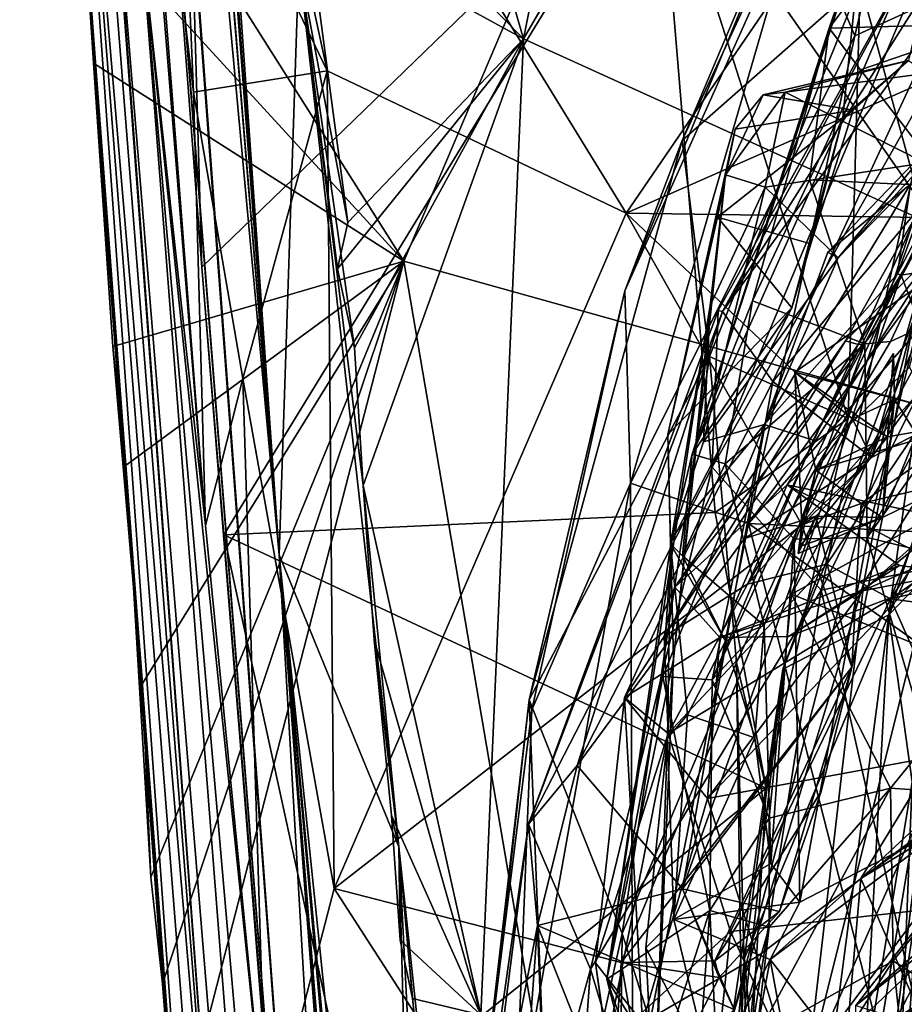
# Model space of a CAD drawing. Units: metres. Extents: x 26.96 to 30.76, y -1.08 to 2.81.
# Drawn here: x 26.97 to 27.41, y 1.05 to 1.55 of the extents above; entities that cross this region are included whole.
import ezdxf

# ---------------------------------------------------------------- set-up
doc = ezdxf.new("R2010")
doc.units = ezdxf.units.M

msp = doc.modelspace()

# ---------------------------------------------------------------- linework, layer by layer
at = {"layer": '1'}
for points in [[(27.41696, 2.51681, 25.11039), (27.22174, 1.53733, 25.11098), (27.83226, 2.58379, 25.1026)], [(27.22174, 1.53733, 25.11098), (28.38942, 1.00691, 25.10879), (27.83226, 2.58379, 25.1026)], [(27.00695, 2.51941, 22.28173), (27.00826, 2.38073, 21.59017), (27.0996, 1.27916, 22.88747)], [(27.00724, 2.48943, 22.66321), (27.00695, 2.51941, 22.28173), (27.0996, 1.27916, 22.88747)], [(27.41696, 2.51681, 25.11039), (27.13103, 1.84979, 25.1117), (27.22174, 1.53733, 25.11098)], [(27.01284, 2.50505, 23.57392), (27.02022, 2.34697, 23.1908), (27.0996, 1.27916, 22.88747)], [(27.01284, 2.50505, 23.57392), (27.0996, 1.27916, 22.88747), (27.10945, 1.5754, 24.97621)], [(27.02022, 2.34697, 23.1908), (27.00724, 2.48943, 22.66321), (27.0996, 1.27916, 22.88747)], [(27.0996, 1.27916, 22.88747), (26.99942, 2.48128, 20.98092), (26.99586, 2.4034, 19.94605)], [(27.00826, 2.38073, 21.59017), (26.99942, 2.48128, 20.98092), (27.0996, 1.27916, 22.88747)], [(26.99586, 2.4034, 19.94605), (26.99609, 2.40823, 19.22301), (27.16852, 0.09066, 19.27748)], [(26.99609, 2.40823, 19.22301), (26.99769, 2.234, 18.1756), (27.16852, 0.09066, 19.27748)], [(27.0996, 1.27916, 22.88747), (26.99586, 2.4034, 19.94605), (27.16852, 0.09066, 19.27748)], [(27.16852, 0.09066, 19.27748), (26.99769, 2.234, 18.1756), (27.02727, 1.86583, 17.99144)], [(26.96979, 2.16765, -9.37227), (27.08166, 0.74963, -9.04637), (26.97447, 2.19548, -8.84538)], [(26.97447, 2.19548, -8.84538), (27.08166, 0.74963, -9.04637), (26.97432, 2.19011, -8.46551)], [(27.01476, 1.65354, -8.20389), (26.97432, 2.19011, -8.46551), (27.08166, 0.74963, -9.04637)], [(27.08166, 0.74963, -9.04637), (26.96979, 2.16765, -9.37227), (26.98846, 1.84429, -10.42868)], [(26.99697, 2.1029, -6.38264), (27.0306, 1.58856, -6.45096), (27.06268, 1.29374, -6.04017)], [(26.99697, 2.1029, -6.38264), (27.06268, 1.29374, -6.04017), (27.02466, 1.78466, -6.1872)], [(29.62181, 1.47543, -12.83723), (27.37192, 1.92019, -12.83398), (28.1883, 2.02741, -12.83395)], [(27.37192, 1.92019, -12.83398), (27.16195, 1.42607, -12.83435), (26.99414, 1.69129, -12.83265)], [(27.37192, 1.92019, -12.83398), (30.22386, 0.57141, -12.83194), (27.16195, 1.42607, -12.83435)], [(29.62181, 1.47543, -12.83723), (30.22386, 0.57141, -12.83194), (27.37192, 1.92019, -12.83398)], [(27.02727, 1.86583, 17.99144), (27.06085, 1.42297, 17.87037), (27.16852, 0.09066, 19.27748)], [(27.06085, 1.42297, 17.87037), (27.02727, 1.86583, 17.99144), (27.04818, 1.861, 17.96426)], [(27.06085, 1.42297, 17.87037), (27.04818, 1.861, 17.96426), (27.28906, 1.64396, 17.78214)], [(27.13103, 1.84979, 25.1117), (27.10933, 1.65172, 25.113), (27.22174, 1.53733, 25.11098)], [(27.07952, 0.57114, -12.56857), (26.98846, 1.84429, -10.42868), (27.00004, 1.62769, -11.65925)], [(26.98846, 1.84429, -10.42868), (27.07952, 0.57114, -12.56857), (27.17082, -0.46836, -11.4047)], [(27.08166, 0.74963, -9.04637), (26.98846, 1.84429, -10.42868), (27.17082, -0.46836, -11.4047)], [(27.06607, 1.787, -6.12107), (27.27312, 1.44998, -5.91595), (27.50677, 1.79203, -5.91678)], [(27.50677, 1.79203, -5.91678), (27.27312, 1.44998, -5.91595), (27.54091, 1.56803, -5.84297)], [(27.04974, 1.67528, -6.0982), (27.02466, 1.78466, -6.1872), (27.05669, 1.51057, -6.05391)], [(27.02466, 1.78466, -6.1872), (27.06268, 1.29374, -6.04017), (27.05669, 1.51057, -6.05391)], [(27.06607, 1.787, -6.12107), (27.04974, 1.67528, -6.0982), (27.12353, 1.52123, -6.0074)], [(27.06607, 1.787, -6.12107), (27.12353, 1.52123, -6.0074), (27.27312, 1.44998, -5.91595)], [(27.30102, 1.48647, 17.45921), (27.43827, 1.78221, 17.45006), (27.38639, 1.68798, 17.40095)], [(27.43827, 1.78221, 17.45006), (27.30102, 1.48647, 17.45921), (27.39001, 1.56488, 17.60967)], [(27.32129, 1.4009, -5.56555), (27.44273, 1.62475, -5.43827), (27.52737, 1.727, -5.59998)], [(27.43548, 1.55779, -5.66776), (27.32129, 1.4009, -5.56555), (27.52737, 1.727, -5.59998)], [(27.00178, 1.60071, -12.83471), (26.99414, 1.69129, -12.83265), (27.16195, 1.42607, -12.83435)], [(27.27237, 1.41112, 17.35631), (27.30102, 1.48647, 17.45921), (27.38639, 1.68798, 17.40095)], [(27.27237, 1.41112, 17.35631), (27.38639, 1.68798, 17.40095), (27.35937, 1.60538, 17.31076)], [(27.38741, 1.5388, 17.2164), (27.35937, 1.60538, 17.31076), (27.42256, 1.68927, 17.26034)], [(27.38741, 1.5388, 17.2164), (27.42256, 1.68927, 17.26034), (27.57393, 1.62367, 17.09983)], [(27.04974, 1.67528, -6.0982), (27.05669, 1.51057, -6.05391), (27.12353, 1.52123, -6.0074)], [(27.01476, 1.65354, -8.20389), (27.08166, 0.74963, -9.04637), (27.22764, -0.94039, -8.15277)], [(27.0306, 1.58856, -6.45096), (27.01476, 1.65354, -8.20389), (27.22764, -0.94039, -8.15277)], [(27.10933, 1.65172, 25.113), (27.11374, 1.59651, 25.11265), (27.22174, 1.53733, 25.11098)], [(27.07193, 1.28916, 17.85087), (27.06085, 1.42297, 17.87037), (27.28906, 1.64396, 17.78214)], [(27.07193, 1.28916, 17.85087), (27.28906, 1.64396, 17.78214), (27.31758, 1.30034, 17.71647)], [(27.31758, 1.30034, 17.71647), (27.28906, 1.64396, 17.78214), (27.38407, 1.34729, 17.68823)], [(27.4199, 1.45615, 17.68942), (27.38407, 1.34729, 17.68823), (27.28906, 1.64396, 17.78214)], [(27.4199, 1.45615, 17.68942), (27.28906, 1.64396, 17.78214), (27.46315, 1.56381, 17.68628)], [(27.38142, 1.49785, 10.63504), (27.39083, 1.59019, 10.69114), (27.43861, 1.63213, 10.48229)], [(27.4143, 1.52646, 10.45072), (27.38142, 1.49785, 10.63504), (27.43861, 1.63213, 10.48229)], [(27.00004, 1.62769, -11.65925), (27.02664, 1.26293, -12.72112), (27.07952, 0.57114, -12.56857)], [(27.00004, 1.62769, -11.65925), (27.00178, 1.60071, -12.83471), (27.00669, 1.52516, -12.83215)], [(27.00004, 1.62769, -11.65925), (27.00669, 1.52516, -12.83215), (27.02664, 1.26293, -12.72112)], [(27.31899, 1.40143, -5.44779), (27.31605, 1.32294, -5.33125), (27.44273, 1.62475, -5.43827)], [(27.44273, 1.62475, -5.43827), (27.31605, 1.32294, -5.33125), (27.42724, 1.51825, -5.30548)], [(27.32129, 1.4009, -5.56555), (27.31899, 1.40143, -5.44779), (27.44273, 1.62475, -5.43827)], [(27.33423, 1.29476, 17.18036), (27.38741, 1.5388, 17.2164), (27.57393, 1.62367, 17.09983)], [(27.33423, 1.29476, 17.18036), (27.57393, 1.62367, 17.09983), (27.51292, 1.49847, 17.11098)], [(27.27237, 1.41112, 17.35631), (27.35937, 1.60538, 17.31076), (27.27525, 1.31501, 17.26663)], [(27.27525, 1.31501, 17.26663), (27.35937, 1.60538, 17.31076), (27.38741, 1.5388, 17.2164)], [(27.00669, 1.52516, -12.83215), (27.00178, 1.60071, -12.83471), (27.16195, 1.42607, -12.83435)], [(27.13396, 1.44539, 25.11234), (27.11374, 1.59651, 25.11265), (27.10945, 1.5754, 24.97621)], [(27.11374, 1.59651, 25.11265), (27.13396, 1.44539, 25.11234), (27.22174, 1.53733, 25.11098)], [(27.39083, 1.59019, 10.69114), (27.3746, 1.5426, 10.78934), (27.41555, 1.59743, 10.82214)], [(27.3746, 1.5426, 10.78934), (27.45776, 1.545, 11.01719), (27.41555, 1.59743, 10.82214)], [(27.09507, 0.84604, -5.99554), (27.0306, 1.58856, -6.45096), (27.22764, -0.94039, -8.15277)], [(27.09331, 0.98252, -5.95242), (27.0306, 1.58856, -6.45096), (27.09507, 0.84604, -5.99554)], [(27.06268, 1.29374, -6.04017), (27.0306, 1.58856, -6.45096), (27.09331, 0.98252, -5.95242)], [(27.30608, 1.32951, 10.70677), (27.3746, 1.5426, 10.78934), (27.39083, 1.59019, 10.69114)], [(27.30608, 1.32951, 10.70677), (27.39083, 1.59019, 10.69114), (27.38142, 1.49785, 10.63504)], [(27.10945, 1.5754, 24.97621), (27.0996, 1.27916, 22.88747), (27.15946, 1.13306, 25.07202)], [(27.14151, 1.31376, 25.11167), (27.10945, 1.5754, 24.97621), (27.15946, 1.13306, 25.07202)], [(27.14151, 1.31376, 25.11167), (27.13721, 1.38274, 25.11262), (27.10945, 1.5754, 24.97621)], [(27.13721, 1.38274, 25.11262), (27.12874, 1.42216, 25.11307), (27.10945, 1.5754, 24.97621)], [(27.12874, 1.42216, 25.11307), (27.13396, 1.44539, 25.11234), (27.10945, 1.5754, 24.97621)], [(27.27312, 1.44998, -5.91595), (27.46735, 1.44723, -5.84315), (27.54091, 1.56803, -5.84297)], [(27.30102, 1.48647, 17.45921), (27.31471, 1.37834, 17.59895), (27.39001, 1.56488, 17.60967)], [(27.39001, 1.56488, 17.60967), (27.31471, 1.37834, 17.59895), (27.38407, 1.34729, 17.68823)], [(27.39001, 1.56488, 17.60967), (27.38407, 1.34729, 17.68823), (27.4199, 1.45615, 17.68942)], [(27.46315, 1.56381, 17.68628), (27.39001, 1.56488, 17.60967), (27.4199, 1.45615, 17.68942)], [(27.32129, 1.4009, -5.56555), (27.43548, 1.55779, -5.66776), (27.34645, 1.36589, -5.68358)], [(27.34645, 1.36589, -5.68358), (27.43548, 1.55779, -5.66776), (27.43702, 1.47315, -5.73932)], [(27.30608, 1.32951, 10.70677), (27.33626, 1.40616, 10.76968), (27.3746, 1.5426, 10.78934)], [(27.3746, 1.5426, 10.78934), (27.33626, 1.40616, 10.76968), (27.36469, 1.46676, 10.80411)], [(27.3746, 1.5426, 10.78934), (27.36469, 1.46676, 10.80411), (27.3902, 1.52183, 10.86339)], [(27.3746, 1.5426, 10.78934), (27.3902, 1.52183, 10.86339), (27.45776, 1.545, 11.01719)], [(27.3902, 1.52183, 10.86339), (27.43525, 1.46347, 10.8809), (27.45776, 1.545, 11.01719)], [(27.13396, 1.44539, 25.11234), (27.12874, 1.42216, 25.11307), (27.22174, 1.53733, 25.11098)], [(27.12874, 1.42216, 25.11307), (27.13721, 1.38274, 25.11262), (27.22174, 1.53733, 25.11098)], [(27.13721, 1.38274, 25.11262), (27.14151, 1.31376, 25.11167), (27.22174, 1.53733, 25.11098)], [(27.22174, 1.53733, 25.11098), (27.14151, 1.31376, 25.11167), (27.20034, 1.04905, 25.1101)], [(27.22174, 1.53733, 25.11098), (27.20034, 1.04905, 25.1101), (28.38942, 1.00691, 25.10879)], [(27.33423, 1.29476, 17.18036), (27.27525, 1.31501, 17.26663), (27.38741, 1.5388, 17.2164)], [(27.42724, 1.51825, -5.30548), (27.37057, 1.26152, -5.22082), (27.50697, 1.53692, -5.22097)], [(27.37057, 1.26152, -5.22082), (27.50237, 1.28845, -5.13875), (27.50697, 1.53692, -5.22097)], [(27.40871, 1.41968, 10.07625), (27.41525, 1.46454, 10.12766), (27.45153, 1.53613, 10.11276)], [(27.46222, 1.52151, 9.89951), (27.40871, 1.41968, 10.07625), (27.45153, 1.53613, 10.11276)], [(27.40448, 1.24919, 3.68084), (27.42627, 1.40678, 4.29237), (27.4958, 1.53007, 4.05369)], [(27.50419, 1.46384, 3.48303), (27.40448, 1.24919, 3.68084), (27.4958, 1.53007, 4.05369)], [(27.02664, 1.26293, -12.72112), (27.00669, 1.52516, -12.83215), (27.01629, 1.38328, -12.83335)], [(27.01629, 1.38328, -12.83335), (27.00669, 1.52516, -12.83215), (27.16195, 1.42607, -12.83435)], [(27.34158, 1.50918, 10.45442), (27.4143, 1.52646, 10.45072), (27.35257, 1.51053, 10.37076)], [(27.34158, 1.50918, 10.45442), (27.38658, 1.50156, 10.54001), (27.4143, 1.52646, 10.45072)], [(27.35257, 1.51053, 10.37076), (27.4143, 1.52646, 10.45072), (27.42369, 1.52009, 10.3761)], [(27.38658, 1.50156, 10.54001), (27.38142, 1.49785, 10.63504), (27.4143, 1.52646, 10.45072)], [(27.05669, 1.51057, -6.05391), (27.0813, 1.36731, -6.00372), (27.12353, 1.52123, -6.0074)], [(27.0813, 1.36731, -6.00372), (27.12705, 1.11226, -5.92936), (27.12353, 1.52123, -6.0074)], [(27.12353, 1.52123, -6.0074), (27.12705, 1.11226, -5.92936), (27.27312, 1.44998, -5.91595)], [(27.31605, 1.32294, -5.33125), (27.37057, 1.26152, -5.22082), (27.42724, 1.51825, -5.30548)], [(27.35257, 1.51053, 10.37076), (27.42369, 1.52009, 10.3761), (27.42241, 1.47515, 10.31015)], [(27.3902, 1.52183, 10.86339), (27.36469, 1.46676, 10.80411), (27.43525, 1.46347, 10.8809)], [(27.42931, 1.48809, 10.18773), (27.37911, 1.42779, 10.25413), (27.46788, 1.51921, 10.21432)], [(27.37911, 1.42779, 10.25413), (27.42241, 1.47515, 10.31015), (27.46788, 1.51921, 10.21432)], [(27.41054, 1.41898, 9.94021), (27.40871, 1.41968, 10.07625), (27.46222, 1.52151, 9.89951)], [(27.44752, 1.42506, 9.87846), (27.41054, 1.41898, 9.94021), (27.46222, 1.52151, 9.89951)], [(27.05669, 1.51057, -6.05391), (27.06268, 1.29374, -6.04017), (27.0813, 1.36731, -6.00372)], [(27.34253, 1.46307, 10.29931), (27.3228, 1.46915, 10.40514), (27.35257, 1.51053, 10.37076)], [(27.3228, 1.46915, 10.40514), (27.34158, 1.50918, 10.45442), (27.35257, 1.51053, 10.37076)], [(27.3228, 1.46915, 10.40514), (27.32753, 1.4921, 10.4907), (27.34158, 1.50918, 10.45442)], [(27.34158, 1.50918, 10.45442), (27.32753, 1.4921, 10.4907), (27.38658, 1.50156, 10.54001)], [(27.34253, 1.46307, 10.29931), (27.35257, 1.51053, 10.37076), (27.42241, 1.47515, 10.31015)], [(27.35585, 1.40269, 10.61159), (27.30608, 1.32951, 10.70677), (27.38142, 1.49785, 10.63504)], [(27.32753, 1.4921, 10.4907), (27.31866, 1.44799, 10.55), (27.38658, 1.50156, 10.54001)], [(27.31866, 1.44799, 10.55), (27.36537, 1.43474, 10.61135), (27.38658, 1.50156, 10.54001)], [(27.43973, 1.28962, 17.11167), (27.33423, 1.29476, 17.18036), (27.51292, 1.49847, 17.11098)], [(27.35585, 1.40269, 10.61159), (27.38142, 1.49785, 10.63504), (27.36537, 1.43474, 10.61135)], [(27.38658, 1.50156, 10.54001), (27.36537, 1.43474, 10.61135), (27.38142, 1.49785, 10.63504)], [(27.40527, 1.38591, 14.58778), (27.38916, 1.3843, 14.68702), (27.45807, 1.49743, 14.58962)], [(27.45807, 1.49743, 14.58962), (27.38916, 1.3843, 14.68702), (27.41858, 1.4499, 14.74833)], [(27.46793, 1.41474, 14.39306), (27.40527, 1.38591, 14.58778), (27.45807, 1.49743, 14.58962)], [(27.3228, 1.46915, 10.40514), (27.29394, 1.33927, 10.54434), (27.32753, 1.4921, 10.4907)], [(27.29394, 1.33927, 10.54434), (27.31866, 1.44799, 10.55), (27.32753, 1.4921, 10.4907)], [(27.37399, 1.43047, 10.19559), (27.37911, 1.42779, 10.25413), (27.42931, 1.48809, 10.18773)], [(27.41525, 1.46454, 10.12766), (27.37399, 1.43047, 10.19559), (27.42931, 1.48809, 10.18773)], [(27.40532, 1.25706, 14.24373), (27.46793, 1.41474, 14.39306), (27.56586, 1.49226, 14.22024)], [(27.52053, 1.33678, 14.06153), (27.40532, 1.25706, 14.24373), (27.56586, 1.49226, 14.22024)], [(27.27237, 1.41112, 17.35631), (27.22448, 1.20665, 17.46655), (27.30102, 1.48647, 17.45921)], [(27.30102, 1.48647, 17.45921), (27.22448, 1.20665, 17.46655), (27.31471, 1.37834, 17.59895)], [(27.37911, 1.42779, 10.25413), (27.34253, 1.46307, 10.29931), (27.42241, 1.47515, 10.31015)], [(27.34645, 1.36589, -5.68358), (27.43702, 1.47315, -5.73932), (27.39579, 1.3278, -5.77305)], [(27.45734, 1.41374, -5.7918), (27.39579, 1.3278, -5.77305), (27.43702, 1.47315, -5.73932)], [(27.29673, 1.22698, 10.45079), (27.29394, 1.33927, 10.54434), (27.3228, 1.46915, 10.40514)], [(27.29673, 1.22698, 10.45079), (27.3228, 1.46915, 10.40514), (27.31509, 1.40384, 10.32741)], [(27.34253, 1.46307, 10.29931), (27.31509, 1.40384, 10.32741), (27.3228, 1.46915, 10.40514)], [(27.31181, 1.33573, 10.26802), (27.31509, 1.40384, 10.32741), (27.34253, 1.46307, 10.29931)], [(27.31181, 1.33573, 10.26802), (27.34253, 1.46307, 10.29931), (27.37911, 1.42779, 10.25413)], [(27.33626, 1.40616, 10.76968), (27.39249, 1.38473, 10.82244), (27.36469, 1.46676, 10.80411)], [(27.34231, 1.34437, 10.17472), (27.37399, 1.43047, 10.19559), (27.41525, 1.46454, 10.12766)], [(27.40871, 1.41968, 10.07625), (27.34231, 1.34437, 10.17472), (27.41525, 1.46454, 10.12766)], [(27.36469, 1.46676, 10.80411), (27.39249, 1.38473, 10.82244), (27.43525, 1.46347, 10.8809)], [(27.39364, 1.28785, 10.93651), (27.43525, 1.46347, 10.8809), (27.39249, 1.38473, 10.82244)], [(27.43525, 1.46347, 10.8809), (27.39364, 1.28785, 10.93651), (27.48091, 1.44913, 11.02258)], [(27.47607, 1.32335, 3.05765), (27.40448, 1.24919, 3.68084), (27.50419, 1.46384, 3.48303)], [(27.12705, 1.11226, -5.92936), (27.3609, 1.29411, -5.84), (27.27312, 1.44998, -5.91595)], [(27.27312, 1.44998, -5.91595), (27.3609, 1.29411, -5.84), (27.35746, 1.37051, -5.86873)], [(27.27312, 1.44998, -5.91595), (27.35746, 1.37051, -5.86873), (27.46735, 1.44723, -5.84315)], [(27.38916, 1.3843, 14.68702), (27.38267, 1.38613, 14.81154), (27.41858, 1.4499, 14.74833)], [(27.41858, 1.4499, 14.74833), (27.38267, 1.38613, 14.81154), (27.43109, 1.43495, 14.97414)], [(27.39364, 1.28785, 10.93651), (27.49353, 1.42793, 11.05758), (27.48091, 1.44913, 11.02258)], [(27.31866, 1.44799, 10.55), (27.29394, 1.33927, 10.54434), (27.35585, 1.40269, 10.61159)], [(27.31866, 1.44799, 10.55), (27.35585, 1.40269, 10.61159), (27.36537, 1.43474, 10.61135)], [(27.46735, 1.44723, -5.84315), (27.35746, 1.37051, -5.86873), (27.44932, 1.34612, -5.83235)], [(27.29736, 1.26302, 14.8992), (27.35351, 1.31419, 15.04274), (27.43109, 1.43495, 14.97414)], [(27.38267, 1.38613, 14.81154), (27.29736, 1.26302, 14.8992), (27.43109, 1.43495, 14.97414)], [(27.35351, 1.31419, 15.04274), (27.41475, 1.37305, 15.15822), (27.43109, 1.43495, 14.97414)], [(27.34231, 1.34437, 10.17472), (27.37911, 1.42779, 10.25413), (27.37399, 1.43047, 10.19559)], [(27.02261, 1.32358, -12.83109), (27.01629, 1.38328, -12.83335), (27.16195, 1.42607, -12.83435)], [(27.16195, 1.42607, -12.83435), (27.03118, 1.21476, -12.83725), (27.02261, 1.32358, -12.83109)], [(27.03118, 1.21476, -12.83725), (27.16195, 1.42607, -12.83435), (27.0353, 1.11785, -12.83133)], [(27.04113, 1.06448, -12.8297), (27.0353, 1.11785, -12.83133), (27.16195, 1.42607, -12.83435)], [(27.16195, 1.42607, -12.83435), (27.04871, 0.98746, -12.83797), (27.04113, 1.06448, -12.8297)], [(27.32363, 0.47842, -12.83639), (27.04871, 0.98746, -12.83797), (27.16195, 1.42607, -12.83435)], [(30.22386, 0.57141, -12.83194), (27.32363, 0.47842, -12.83639), (27.16195, 1.42607, -12.83435)], [(27.34231, 1.34437, 10.17472), (27.31181, 1.33573, 10.26802), (27.37911, 1.42779, 10.25413)], [(27.39364, 1.28785, 10.93651), (27.50057, 1.2616, 11.14076), (27.49353, 1.42793, 11.05758)], [(27.42364, 1.385, 9.86239), (27.41054, 1.41898, 9.94021), (27.44752, 1.42506, 9.87846)], [(27.16852, 0.09066, 19.27748), (27.06085, 1.42297, 17.87037), (27.07193, 1.28916, 17.85087)], [(27.35572, 1.25949, 10.02413), (27.31602, 1.21661, 10.14923), (27.41054, 1.41898, 9.94021)], [(27.31602, 1.21661, 10.14923), (27.36661, 1.33647, 10.08257), (27.41054, 1.41898, 9.94021)], [(27.36661, 1.33647, 10.08257), (27.34231, 1.34437, 10.17472), (27.40871, 1.41968, 10.07625)], [(27.35572, 1.25949, 10.02413), (27.41054, 1.41898, 9.94021), (27.42364, 1.385, 9.86239)], [(27.41054, 1.41898, 9.94021), (27.36661, 1.33647, 10.08257), (27.40871, 1.41968, 10.07625)], [(27.33377, 1.26454, 14.48245), (27.40527, 1.38591, 14.58778), (27.46793, 1.41474, 14.39306)], [(27.37346, 1.2745, 14.3562), (27.33377, 1.26454, 14.48245), (27.46793, 1.41474, 14.39306)], [(27.37346, 1.2745, 14.3562), (27.46793, 1.41474, 14.39306), (27.40532, 1.25706, 14.24373)], [(27.41821, 1.33949, -5.7878), (27.39579, 1.3278, -5.77305), (27.45734, 1.41374, -5.7918)], [(27.22583, 1.20154, 17.35992), (27.22448, 1.20665, 17.46655), (27.27237, 1.41112, 17.35631)], [(27.27525, 1.31501, 17.26663), (27.22583, 1.20154, 17.35992), (27.27237, 1.41112, 17.35631)], [(27.29587, 1.2879, 10.27767), (27.26346, 1.06691, 10.40591), (27.31509, 1.40384, 10.32741)], [(27.31509, 1.40384, 10.32741), (27.26346, 1.06691, 10.40591), (27.29673, 1.22698, 10.45079)], [(27.29587, 1.2879, 10.27767), (27.31509, 1.40384, 10.32741), (27.31181, 1.33573, 10.26802)], [(27.30608, 1.32951, 10.70677), (27.32258, 1.32459, 10.77319), (27.33626, 1.40616, 10.76968)], [(27.33626, 1.40616, 10.76968), (27.32258, 1.32459, 10.77319), (27.39249, 1.38473, 10.82244)], [(27.3514, 1.22199, 4.62175), (27.42627, 1.40678, 4.29237), (27.40448, 1.24919, 3.68084)], [(27.3514, 1.22199, 4.62175), (27.41714, 1.39767, 4.87944), (27.42627, 1.40678, 4.29237)], [(27.32129, 1.4009, -5.56555), (27.22427, 1.14442, -5.4413), (27.31899, 1.40143, -5.44779)], [(27.31899, 1.40143, -5.44779), (27.22427, 1.14442, -5.4413), (27.31605, 1.32294, -5.33125)], [(27.24855, 1.1738, -5.61455), (27.22427, 1.14442, -5.4413), (27.32129, 1.4009, -5.56555)], [(27.32129, 1.4009, -5.56555), (27.34645, 1.36589, -5.68358), (27.24855, 1.1738, -5.61455)], [(27.29394, 1.33927, 10.54434), (27.29524, 1.2846, 10.59588), (27.35585, 1.40269, 10.61159)], [(27.35585, 1.40269, 10.61159), (27.29524, 1.2846, 10.59588), (27.30608, 1.32951, 10.70677)], [(27.3514, 1.22199, 4.62175), (27.3262, 1.04809, 4.86675), (27.41714, 1.39767, 4.87944)], [(27.41714, 1.39767, 4.87944), (27.3262, 1.04809, 4.86675), (27.3919, 1.26522, 5.01599)], [(27.41714, 1.39767, 4.87944), (27.3919, 1.26522, 5.01599), (27.44615, 1.35031, 5.13742)], [(27.29213, 1.23821, 14.63229), (27.29736, 1.26302, 14.8992), (27.38267, 1.38613, 14.81154)], [(27.29213, 1.23821, 14.63229), (27.38267, 1.38613, 14.81154), (27.38916, 1.3843, 14.68702)], [(27.33377, 1.26454, 14.48245), (27.29213, 1.23821, 14.63229), (27.38916, 1.3843, 14.68702)], [(27.32258, 1.32459, 10.77319), (27.3571, 1.28691, 10.81579), (27.39249, 1.38473, 10.82244)], [(27.40527, 1.38591, 14.58778), (27.33377, 1.26454, 14.48245), (27.38916, 1.3843, 14.68702)], [(27.35572, 1.25949, 10.02413), (27.42364, 1.385, 9.86239), (27.50412, 1.34107, 9.70793)], [(27.39249, 1.38473, 10.82244), (27.3571, 1.28691, 10.81579), (27.39364, 1.28785, 10.93651)], [(27.02664, 1.26293, -12.72112), (27.01629, 1.38328, -12.83335), (27.02261, 1.32358, -12.83109)], [(27.38623, 1.34723, -5.83363), (27.40718, 1.35683, -5.81346), (27.40668, 1.37988, -5.81861)], [(27.38623, 1.34723, -5.83363), (27.40668, 1.37988, -5.81861), (27.40381, 1.33813, -5.84016)], [(27.40668, 1.37988, -5.81861), (27.40718, 1.35683, -5.81346), (27.40381, 1.33813, -5.84016)], [(27.22448, 1.20665, 17.46655), (27.27106, 1.0897, 17.62662), (27.31471, 1.37834, 17.59895)], [(27.31471, 1.37834, 17.59895), (27.27106, 1.0897, 17.62662), (27.32827, 1.22534, 17.6661)], [(27.31471, 1.37834, 17.59895), (27.32827, 1.22534, 17.6661), (27.38407, 1.34729, 17.68823)], [(27.41475, 1.37305, 15.15822), (27.35351, 1.31419, 15.04274), (27.46024, 1.2917, 15.19224)], [(27.3609, 1.29411, -5.84), (27.36794, 1.32145, -5.85457), (27.35746, 1.37051, -5.86873)], [(27.35746, 1.37051, -5.86873), (27.36794, 1.32145, -5.85457), (27.38623, 1.34723, -5.83363)], [(27.35746, 1.37051, -5.86873), (27.38623, 1.34723, -5.83363), (27.40381, 1.33813, -5.84016)], [(27.35746, 1.37051, -5.86873), (27.40381, 1.33813, -5.84016), (27.44932, 1.34612, -5.83235)], [(27.06268, 1.29374, -6.04017), (27.09331, 0.98252, -5.95242), (27.0813, 1.36731, -6.00372)], [(27.0813, 1.36731, -6.00372), (27.09331, 0.98252, -5.95242), (27.12705, 1.11226, -5.92936)], [(27.24855, 1.1738, -5.61455), (27.34645, 1.36589, -5.68358), (27.33217, 1.28739, -5.7104)], [(27.33217, 1.28739, -5.7104), (27.34645, 1.36589, -5.68358), (27.39579, 1.3278, -5.77305)], [(27.38623, 1.34723, -5.83363), (27.39579, 1.3278, -5.77305), (27.40718, 1.35683, -5.81346)], [(27.40718, 1.35683, -5.81346), (27.39579, 1.3278, -5.77305), (27.41821, 1.33949, -5.7878)], [(27.41821, 1.33949, -5.7878), (27.40131, 1.29786, -5.81333), (27.40718, 1.35683, -5.81346)], [(27.40718, 1.35683, -5.81346), (27.40131, 1.29786, -5.81333), (27.40381, 1.33813, -5.84016)], [(27.3919, 1.26522, 5.01599), (27.36367, 1.02161, 5.15134), (27.44615, 1.35031, 5.13742)], [(27.36367, 1.02161, 5.15134), (27.44238, 1.19899, 5.26729), (27.44615, 1.35031, 5.13742)], [(27.34307, 1.16237, 17.69495), (27.31758, 1.30034, 17.71647), (27.38407, 1.34729, 17.68823)], [(27.38407, 1.34729, 17.68823), (27.32827, 1.22534, 17.6661), (27.34307, 1.16237, 17.69495)], [(27.36794, 1.32145, -5.85457), (27.3609, 1.29411, -5.84), (27.38623, 1.34723, -5.83363)], [(27.38623, 1.34723, -5.83363), (27.3609, 1.29411, -5.84), (27.39579, 1.3278, -5.77305)], [(27.40381, 1.33813, -5.84016), (27.36794, 1.32145, -5.85457), (27.44932, 1.34612, -5.83235)], [(27.36794, 1.32145, -5.85457), (27.39052, 1.30478, -5.84372), (27.44932, 1.34612, -5.83235)], [(27.44932, 1.34612, -5.83235), (27.39052, 1.30478, -5.84372), (27.43938, 1.31644, -5.82282)], [(27.29134, 1.21823, 10.23758), (27.29587, 1.2879, 10.27767), (27.34231, 1.34437, 10.17472)], [(27.29134, 1.21823, 10.23758), (27.34231, 1.34437, 10.17472), (27.31602, 1.21661, 10.14923)], [(27.29587, 1.2879, 10.27767), (27.31181, 1.33573, 10.26802), (27.34231, 1.34437, 10.17472)], [(27.39132, 1.2611, 15.2276), (27.31371, 1.15731, 15.15586), (27.48803, 1.33996, 15.40823)], [(27.31371, 1.15731, 15.15586), (27.48642, 1.18915, 15.48267), (27.48803, 1.33996, 15.40823)], [(27.31602, 1.21661, 10.14923), (27.34231, 1.34437, 10.17472), (27.36661, 1.33647, 10.08257)], [(27.45242, 1.22039, 9.80703), (27.35572, 1.25949, 10.02413), (27.50412, 1.34107, 9.70793)], [(27.39132, 1.2611, 15.2276), (27.48803, 1.33996, 15.40823), (27.46451, 1.32665, 15.2676)], [(27.29673, 1.22698, 10.45079), (27.29524, 1.2846, 10.59588), (27.29394, 1.33927, 10.54434)], [(27.40131, 1.29786, -5.81333), (27.35994, 1.28328, -5.8366), (27.40381, 1.33813, -5.84016)], [(27.40381, 1.33813, -5.84016), (27.35994, 1.28328, -5.8366), (27.36794, 1.32145, -5.85457)], [(27.40131, 1.29786, -5.81333), (27.41821, 1.33949, -5.7878), (27.43938, 1.31644, -5.82282)], [(27.40532, 1.25706, 14.24373), (27.52053, 1.33678, 14.06153), (27.56661, 1.29436, 13.96444)], [(27.29524, 1.2846, 10.59588), (27.30121, 1.27867, 10.67994), (27.30608, 1.32951, 10.70677)], [(27.30608, 1.32951, 10.70677), (27.30121, 1.27867, 10.67994), (27.32258, 1.32459, 10.77319)], [(27.36798, 1.29853, -5.77505), (27.33217, 1.28739, -5.7104), (27.39579, 1.3278, -5.77305)], [(27.3609, 1.29411, -5.84), (27.36798, 1.29853, -5.77505), (27.39579, 1.3278, -5.77305)], [(27.39132, 1.2611, 15.2276), (27.46451, 1.32665, 15.2676), (27.46024, 1.2917, 15.19224)], [(27.02664, 1.26293, -12.72112), (27.02261, 1.32358, -12.83109), (27.03118, 1.21476, -12.83725)], [(27.22427, 1.14442, -5.4413), (27.2552, 1.07182, -5.30196), (27.31605, 1.32294, -5.33125)], [(27.31605, 1.32294, -5.33125), (27.2552, 1.07182, -5.30196), (27.37057, 1.26152, -5.22082)], [(27.32258, 1.32459, 10.77319), (27.30121, 1.27867, 10.67994), (27.34199, 1.2438, 10.75961)], [(27.32258, 1.32459, 10.77319), (27.34199, 1.2438, 10.75961), (27.3571, 1.28691, 10.81579)], [(27.35994, 1.28328, -5.8366), (27.3609, 1.29411, -5.84), (27.36794, 1.32145, -5.85457)], [(27.3609, 1.29411, -5.84), (27.39052, 1.30478, -5.84372), (27.36794, 1.32145, -5.85457)], [(27.41602, 1.16564, 3.20105), (27.40448, 1.24919, 3.68084), (27.47607, 1.32335, 3.05765)], [(27.43938, 1.31644, -5.82282), (27.39052, 1.30478, -5.84372), (27.40131, 1.29786, -5.81333)], [(27.14707, 1.23668, 25.11248), (27.20034, 1.04905, 25.1101), (27.14151, 1.31376, 25.11167)], [(27.15946, 1.13306, 25.07202), (27.14707, 1.23668, 25.11248), (27.14151, 1.31376, 25.11167)], [(27.21755, 0.99173, 17.30035), (27.22583, 1.20154, 17.35992), (27.27525, 1.31501, 17.26663)], [(27.21755, 0.99173, 17.30035), (27.27525, 1.31501, 17.26663), (27.27635, 1.00217, 17.2005)], [(27.27525, 1.31501, 17.26663), (27.33423, 1.29476, 17.18036), (27.27635, 1.00217, 17.2005)], [(27.29736, 1.26302, 14.8992), (27.31982, 1.23772, 15.06653), (27.35351, 1.31419, 15.04274)], [(27.35351, 1.31419, 15.04274), (27.31982, 1.23772, 15.06653), (27.40972, 1.27387, 15.10201)], [(27.35351, 1.31419, 15.04274), (27.40972, 1.27387, 15.10201), (27.43832, 1.27006, 15.1387)], [(27.35351, 1.31419, 15.04274), (27.43832, 1.27006, 15.1387), (27.46024, 1.2917, 15.19224)], [(27.34307, 1.16237, 17.69495), (27.07193, 1.28916, 17.85087), (27.31758, 1.30034, 17.71647)], [(27.39052, 1.30478, -5.84372), (27.3609, 1.29411, -5.84), (27.38593, 1.22289, -5.83284)], [(27.39052, 1.30478, -5.84372), (27.38593, 1.22289, -5.83284), (27.40131, 1.29786, -5.81333)], [(27.36798, 1.29853, -5.77505), (27.38593, 1.22289, -5.83284), (27.30124, 1.11211, -5.75023)], [(27.33217, 1.28739, -5.7104), (27.36798, 1.29853, -5.77505), (27.30124, 1.11211, -5.75023)], [(27.35914, 1.27984, -5.81644), (27.36798, 1.29853, -5.77505), (27.3609, 1.29411, -5.84)], [(27.36798, 1.29853, -5.77505), (27.35914, 1.27984, -5.81644), (27.40131, 1.29786, -5.81333)], [(27.35914, 1.27984, -5.81644), (27.35994, 1.28328, -5.8366), (27.40131, 1.29786, -5.81333)], [(27.36798, 1.29853, -5.77505), (27.40131, 1.29786, -5.81333), (27.38593, 1.22289, -5.83284)], [(27.3609, 1.29411, -5.84), (27.12705, 1.11226, -5.92936), (27.27051, 1.07519, -5.86146)], [(27.27051, 1.07519, -5.86146), (27.38593, 1.22289, -5.83284), (27.3609, 1.29411, -5.84)], [(27.27635, 1.00217, 17.2005), (27.33423, 1.29476, 17.18036), (27.39978, 1.03857, 17.10945)], [(27.39978, 1.03857, 17.10945), (27.33423, 1.29476, 17.18036), (27.43105, 1.22642, 17.10607)], [(27.43105, 1.22642, 17.10607), (27.33423, 1.29476, 17.18036), (27.43973, 1.28962, 17.11167)], [(27.3609, 1.29411, -5.84), (27.35994, 1.28328, -5.8366), (27.35914, 1.27984, -5.81644)], [(27.46024, 1.2917, 15.19224), (27.43832, 1.27006, 15.1387), (27.39132, 1.2611, 15.2276)], [(27.56322, 1.23559, 13.96406), (27.40532, 1.25706, 14.24373), (27.56661, 1.29436, 13.96444)], [(27.16852, 0.09066, 19.27748), (27.07193, 1.28916, 17.85087), (27.09598, 0.98418, 17.82725)], [(27.09598, 0.98418, 17.82725), (27.07193, 1.28916, 17.85087), (27.13568, 0.99627, 17.78889)], [(27.07193, 1.28916, 17.85087), (27.34307, 1.16237, 17.69495), (27.13568, 0.99627, 17.78889)], [(27.30124, 1.11211, -5.75023), (27.24855, 1.1738, -5.61455), (27.33217, 1.28739, -5.7104)], [(27.29134, 1.21823, 10.23758), (27.26346, 1.06691, 10.40591), (27.29587, 1.2879, 10.27767)], [(27.34199, 1.2438, 10.75961), (27.34548, 1.12479, 10.82634), (27.3571, 1.28691, 10.81579)], [(27.3571, 1.28691, 10.81579), (27.34548, 1.12479, 10.82634), (27.35991, 1.10543, 10.88966)], [(27.3571, 1.28691, 10.81579), (27.35991, 1.10543, 10.88966), (27.39364, 1.28785, 10.93651)], [(27.35991, 1.10543, 10.88966), (27.43559, 1.14453, 11.05268), (27.39364, 1.28785, 10.93651)], [(27.37057, 1.26152, -5.22082), (27.42079, 1.04093, -5.14252), (27.50237, 1.28845, -5.13875)], [(27.39364, 1.28785, 10.93651), (27.43559, 1.14453, 11.05268), (27.50057, 1.2616, 11.14076)], [(27.29524, 1.2846, 10.59588), (27.29673, 1.22698, 10.45079), (27.29366, 1.1875, 10.58813)], [(27.29524, 1.2846, 10.59588), (27.29366, 1.1875, 10.58813), (27.3038, 1.19918, 10.62262)], [(27.29524, 1.2846, 10.59588), (27.3038, 1.19918, 10.62262), (27.32277, 1.236, 10.63035)], [(27.30121, 1.27867, 10.67994), (27.29524, 1.2846, 10.59588), (27.32277, 1.236, 10.63035)], [(27.26042, -0.81287, 20.33832), (27.25883, -0.77591, 20.82356), (27.0996, 1.27916, 22.88747)], [(27.26031, -0.70006, 22.25571), (27.0996, 1.27916, 22.88747), (27.26642, -0.80195, 21.56634)], [(27.26642, -0.80195, 21.56634), (27.0996, 1.27916, 22.88747), (27.25883, -0.77591, 20.82356)], [(27.0996, 1.27916, 22.88747), (27.16852, 0.09066, 19.27748), (27.26042, -0.81287, 20.33832)], [(27.28523, -0.7136, 23.37835), (27.0996, 1.27916, 22.88747), (27.26031, -0.70006, 22.25571)], [(27.16691, 0.53235, 23.48363), (27.0996, 1.27916, 22.88747), (27.28523, -0.7136, 23.37835)], [(27.0996, 1.27916, 22.88747), (27.16691, 0.53235, 23.48363), (27.17501, 0.54792, 24.38732)], [(27.15946, 1.13306, 25.07202), (27.0996, 1.27916, 22.88747), (27.17501, 0.54792, 24.38732)], [(27.30121, 1.27867, 10.67994), (27.32277, 1.236, 10.63035), (27.34199, 1.2438, 10.75961)], [(27.29404, 1.18972, 14.5597), (27.33377, 1.26454, 14.48245), (27.37346, 1.2745, 14.3562)], [(27.40532, 1.25706, 14.24373), (27.29404, 1.18972, 14.5597), (27.37346, 1.2745, 14.3562)], [(27.40972, 1.27387, 15.10201), (27.31982, 1.23772, 15.06653), (27.35428, 1.23825, 15.13828)], [(27.40972, 1.27387, 15.10201), (27.35428, 1.23825, 15.13828), (27.43832, 1.27006, 15.1387)], [(27.35428, 1.23825, 15.13828), (27.39132, 1.2611, 15.2276), (27.43832, 1.27006, 15.1387)], [(27.04113, 1.06448, -12.8297), (27.07952, 0.57114, -12.56857), (27.02664, 1.26293, -12.72112)], [(27.0353, 1.11785, -12.83133), (27.04113, 1.06448, -12.8297), (27.02664, 1.26293, -12.72112)], [(27.0353, 1.11785, -12.83133), (27.02664, 1.26293, -12.72112), (27.03118, 1.21476, -12.83725)], [(27.2552, 1.07182, -5.30196), (27.31149, 0.88544, -5.19956), (27.37057, 1.26152, -5.22082)], [(27.27217, 1.20778, 14.89198), (27.29736, 1.26302, 14.8992), (27.29213, 1.23821, 14.63229)], [(27.29736, 1.26302, 14.8992), (27.27217, 1.20778, 14.89198), (27.31982, 1.23772, 15.06653)], [(27.29213, 1.23821, 14.63229), (27.33377, 1.26454, 14.48245), (27.29404, 1.18972, 14.5597)], [(27.37057, 1.26152, -5.22082), (27.31149, 0.88544, -5.19956), (27.42079, 1.04093, -5.14252)], [(27.31982, 1.23772, 15.06653), (27.31371, 1.15731, 15.15586), (27.39132, 1.2611, 15.2276)], [(27.35428, 1.23825, 15.13828), (27.31982, 1.23772, 15.06653), (27.39132, 1.2611, 15.2276)], [(27.3262, 1.04809, 4.86675), (27.36367, 1.02161, 5.15134), (27.3919, 1.26522, 5.01599)], [(27.32526, 1.09066, 14.48125), (27.29404, 1.18972, 14.5597), (27.40532, 1.25706, 14.24373)], [(27.3445, 1.14736, 10.07341), (27.31602, 1.21661, 10.14923), (27.35572, 1.25949, 10.02413)], [(27.47202, 1.10723, 14.13145), (27.32526, 1.09066, 14.48125), (27.40532, 1.25706, 14.24373)], [(27.3445, 1.14736, 10.07341), (27.35572, 1.25949, 10.02413), (27.40528, 1.16235, 9.89696)], [(27.40528, 1.16235, 9.89696), (27.35572, 1.25949, 10.02413), (27.45242, 1.22039, 9.80703)], [(27.47202, 1.10723, 14.13145), (27.40532, 1.25706, 14.24373), (27.56322, 1.23559, 13.96406)], [(27.3519, 0.84758, 3.55781), (27.33216, 1.07739, 4.21917), (27.40448, 1.24919, 3.68084)], [(27.33216, 1.07739, 4.21917), (27.3514, 1.22199, 4.62175), (27.40448, 1.24919, 3.68084)], [(27.39195, 1.01858, 3.15404), (27.3519, 0.84758, 3.55781), (27.40448, 1.24919, 3.68084)], [(27.41602, 1.16564, 3.20105), (27.39195, 1.01858, 3.15404), (27.40448, 1.24919, 3.68084)], [(27.34199, 1.2438, 10.75961), (27.32277, 1.236, 10.63035), (27.33746, 1.18752, 10.6866)], [(27.33746, 1.18752, 10.6866), (27.34548, 1.12479, 10.82634), (27.34199, 1.2438, 10.75961)], [(27.14707, 1.23668, 25.11248), (27.15569, 1.14882, 25.11158), (27.20034, 1.04905, 25.1101)], [(27.15569, 1.14882, 25.11158), (27.14707, 1.23668, 25.11248), (27.15946, 1.13306, 25.07202)], [(27.29404, 1.18972, 14.5597), (27.27217, 1.20778, 14.89198), (27.29213, 1.23821, 14.63229)], [(27.27217, 1.20778, 14.89198), (27.31371, 1.15731, 15.15586), (27.31982, 1.23772, 15.06653)], [(27.3038, 1.19918, 10.62262), (27.33746, 1.18752, 10.6866), (27.32277, 1.236, 10.63035)], [(27.26346, 1.06691, 10.40591), (27.28706, 0.99805, 10.5815), (27.29673, 1.22698, 10.45079)], [(27.29673, 1.22698, 10.45079), (27.28706, 0.99805, 10.5815), (27.29366, 1.1875, 10.58813)], [(27.39978, 1.03857, 17.10945), (27.43105, 1.22642, 17.10607), (27.40137, 0.9917, 17.08527)], [(27.41903, 1.10796, 16.94536), (27.40137, 0.9917, 17.08527), (27.43105, 1.22642, 17.10607)], [(27.38593, 1.22289, -5.83284), (27.27051, 1.07519, -5.86146), (27.31735, 1.07602, -5.84116)], [(27.27106, 1.0897, 17.62662), (27.33296, 0.8945, 17.69335), (27.32827, 1.22534, 17.6661)], [(27.34977, 1.10067, -5.81034), (27.30124, 1.11211, -5.75023), (27.38593, 1.22289, -5.83284)], [(27.30758, 0.83138, 4.46845), (27.3262, 1.04809, 4.86675), (27.3514, 1.22199, 4.62175)], [(27.33216, 1.07739, 4.21917), (27.30758, 0.83138, 4.46845), (27.3514, 1.22199, 4.62175)], [(27.38593, 1.22289, -5.83284), (27.31735, 1.07602, -5.84116), (27.37064, 1.16082, -5.82786)], [(27.32827, 1.22534, 17.6661), (27.33296, 0.8945, 17.69335), (27.33387, 1.00123, 17.69678)], [(27.32827, 1.22534, 17.6661), (27.33387, 1.00123, 17.69678), (27.34307, 1.16237, 17.69495)], [(27.38593, 1.22289, -5.83284), (27.37064, 1.16082, -5.82786), (27.34977, 1.10067, -5.81034)], [(27.31492, 1.10117, 10.20692), (27.26346, 1.06691, 10.40591), (27.29134, 1.21823, 10.23758)], [(27.29134, 1.21823, 10.23758), (27.31602, 1.21661, 10.14923), (27.31492, 1.10117, 10.20692)], [(27.3445, 1.14736, 10.07341), (27.31492, 1.10117, 10.20692), (27.31602, 1.21661, 10.14923)], [(27.40528, 1.16235, 9.89696), (27.45242, 1.22039, 9.80703), (27.47173, 1.15773, 9.68018)], [(27.25777, 1.07501, 14.83608), (27.2813, 1.04505, 15.09976), (27.27217, 1.20778, 14.89198)], [(27.29404, 1.18972, 14.5597), (27.25777, 1.07501, 14.83608), (27.27217, 1.20778, 14.89198)], [(27.27217, 1.20778, 14.89198), (27.2813, 1.04505, 15.09976), (27.31371, 1.15731, 15.15586)], [(27.39048, 1.11717, 11.08537), (27.42933, 1.14501, 11.17645), (27.44686, 1.2101, 11.16695)], [(27.39048, 1.11717, 11.08537), (27.44686, 1.2101, 11.16695), (27.47287, 1.19412, 11.11674)], [(27.19848, 0.98245, 17.37389), (27.19584, 0.95099, 17.44033), (27.22448, 1.20665, 17.46655)], [(27.19584, 0.95099, 17.44033), (27.23557, 0.93022, 17.57605), (27.22448, 1.20665, 17.46655)], [(27.19848, 0.98245, 17.37389), (27.22448, 1.20665, 17.46655), (27.22583, 1.20154, 17.35992)], [(27.22448, 1.20665, 17.46655), (27.23557, 0.93022, 17.57605), (27.27106, 1.0897, 17.62662)], [(27.21755, 0.99173, 17.30035), (27.19848, 0.98245, 17.37389), (27.22583, 1.20154, 17.35992)], [(27.29366, 1.1875, 10.58813), (27.29688, 1.09668, 10.7745), (27.3038, 1.19918, 10.62262)], [(27.3038, 1.19918, 10.62262), (27.29688, 1.09668, 10.7745), (27.33746, 1.18752, 10.6866)], [(27.44238, 1.19899, 5.26729), (27.36367, 1.02161, 5.15134), (27.50905, 1.15937, 5.43026)], [(27.39048, 1.11717, 11.08537), (27.47287, 1.19412, 11.11674), (27.43559, 1.14453, 11.05268)], [(27.26345, 1.03409, 14.78177), (27.25777, 1.07501, 14.83608), (27.29404, 1.18972, 14.5597)], [(27.26345, 1.03409, 14.78177), (27.29404, 1.18972, 14.5597), (27.32526, 1.09066, 14.48125)], [(27.29366, 1.1875, 10.58813), (27.28282, 1.08248, 10.70324), (27.29688, 1.09668, 10.7745)], [(27.28706, 0.99805, 10.5815), (27.28282, 1.08248, 10.70324), (27.29366, 1.1875, 10.58813)], [(27.33746, 1.18752, 10.6866), (27.29688, 1.09668, 10.7745), (27.34548, 1.12479, 10.82634)], [(27.31371, 1.15731, 15.15586), (27.33856, 1.07818, 15.24351), (27.48642, 1.18915, 15.48267)], [(27.33856, 1.07818, 15.24351), (27.35721, 1.01649, 15.33903), (27.48642, 1.18915, 15.48267)], [(27.35721, 1.01649, 15.33903), (27.38926, 0.97073, 15.5105), (27.48642, 1.18915, 15.48267)], [(27.38926, 0.97073, 15.5105), (27.44946, 1.05046, 15.63144), (27.48642, 1.18915, 15.48267)], [(27.22868, 1.09368, -5.62624), (27.22427, 1.14442, -5.4413), (27.24855, 1.1738, -5.61455)], [(27.22868, 1.09368, -5.62624), (27.24855, 1.1738, -5.61455), (27.30124, 1.11211, -5.75023)], [(27.40504, 0.89039, 2.44541), (27.39195, 1.01858, 3.15404), (27.41602, 1.16564, 3.20105)], [(27.43096, 1.15221, 2.8151), (27.40504, 0.89039, 2.44541), (27.41602, 1.16564, 3.20105)], [(27.13568, 0.99627, 17.78889), (27.34307, 1.16237, 17.69495), (27.33387, 1.00123, 17.69678)], [(27.37064, 1.16082, -5.82786), (27.31735, 1.07602, -5.84116), (27.34977, 1.10067, -5.81034)], [(27.40651, 1.07599, 9.71444), (27.338, 1.0377, 9.91369), (27.40528, 1.16235, 9.89696)], [(27.338, 1.0377, 9.91369), (27.3445, 1.09284, 10.03805), (27.40528, 1.16235, 9.89696)], [(27.3445, 1.09284, 10.03805), (27.3445, 1.14736, 10.07341), (27.40528, 1.16235, 9.89696)], [(27.36367, 1.02161, 5.15134), (27.44833, 0.86434, 5.39029), (27.50905, 1.15937, 5.43026)], [(27.40651, 1.07599, 9.71444), (27.40528, 1.16235, 9.89696), (27.47173, 1.15773, 9.68018)], [(27.47139, 1.03424, 9.51074), (27.40651, 1.07599, 9.71444), (27.47173, 1.15773, 9.68018)], [(27.31371, 1.15731, 15.15586), (27.2813, 1.04505, 15.09976), (27.33856, 1.07818, 15.24351)], [(27.15569, 1.14882, 25.11158), (27.16013, 1.08646, 25.11197), (27.20034, 1.04905, 25.1101)], [(27.16013, 1.08646, 25.11197), (27.15569, 1.14882, 25.11158), (27.15946, 1.13306, 25.07202)], [(27.3763, 1.02699, 11.26827), (27.51557, 1.11564, 11.43224), (27.57625, 1.14892, 11.40594)], [(27.3763, 1.02699, 11.26827), (27.57625, 1.14892, 11.40594), (27.50679, 1.10605, 11.29819)], [(27.45374, 1.06805, 1.86573), (27.40504, 0.89039, 2.44541), (27.43096, 1.15221, 2.8151)], [(27.18352, 0.85941, -5.55208), (27.18012, 0.79736, -5.44068), (27.22427, 1.14442, -5.4413)], [(27.22427, 1.14442, -5.4413), (27.18012, 0.79736, -5.44068), (27.2552, 1.07182, -5.30196)], [(27.18352, 0.85941, -5.55208), (27.22427, 1.14442, -5.4413), (27.22868, 1.09368, -5.62624)], [(27.3445, 1.09284, 10.03805), (27.31492, 1.10117, 10.20692), (27.3445, 1.14736, 10.07341)], [(27.35991, 1.10543, 10.88966), (27.34511, 1.07669, 10.94851), (27.43559, 1.14453, 11.05268)], [(27.34511, 1.07669, 10.94851), (27.39048, 1.11717, 11.08537), (27.43559, 1.14453, 11.05268)], [(27.42933, 1.14501, 11.17645), (27.39048, 1.11717, 11.08537), (27.42061, 1.04831, 11.14061)], [(27.38783, 1.05378, 7.37491), (27.43771, 1.03779, 7.52576), (27.49644, 1.14, 7.57776)], [(27.44052, 1.12119, 7.38983), (27.38783, 1.05378, 7.37491), (27.49644, 1.14, 7.57776)], [(27.15946, 1.13306, 25.07202), (27.17501, 0.54792, 24.38732), (27.18591, 0.61204, 24.85937)], [(27.15946, 1.13306, 25.07202), (27.18591, 0.61204, 24.85937), (27.18317, 0.87168, 25.08763)], [(27.15946, 1.13306, 25.07202), (27.18359, 0.90635, 25.11061), (27.16629, 1.05717, 25.11183)], [(27.15946, 1.13306, 25.07202), (27.18317, 0.87168, 25.08763), (27.18359, 0.90635, 25.11061)], [(27.16629, 1.05717, 25.11183), (27.16013, 1.08646, 25.11197), (27.15946, 1.13306, 25.07202)], [(27.34548, 1.12479, 10.82634), (27.29688, 1.09668, 10.7745), (27.35991, 1.10543, 10.88966)], [(27.43061, 1.0908, 7.35382), (27.38783, 1.05378, 7.37491), (27.44052, 1.12119, 7.38983)], [(27.39048, 1.11717, 11.08537), (27.34511, 1.07669, 10.94851), (27.3826, 1.02858, 11.05779)], [(27.3763, 1.02699, 11.26827), (27.46705, 1.06186, 11.40621), (27.51557, 1.11564, 11.43224)], [(27.39048, 1.11717, 11.08537), (27.3826, 1.02858, 11.05779), (27.42061, 1.04831, 11.14061)], [(27.12705, 1.11226, -5.92936), (27.09331, 0.98252, -5.95242), (27.26001, 0.90589, -5.84734)], [(27.12705, 1.11226, -5.92936), (27.26001, 0.90589, -5.84734), (27.27051, 1.07519, -5.86146)], [(27.32705, 1.05173, -5.79427), (27.22868, 1.09368, -5.62624), (27.30124, 1.11211, -5.75023)], [(27.31961, 1.06765, -5.80947), (27.30124, 1.11211, -5.75023), (27.34977, 1.10067, -5.81034)], [(27.30124, 1.11211, -5.75023), (27.31961, 1.06765, -5.80947), (27.32705, 1.05173, -5.79427)], [(27.29688, 1.09668, 10.7745), (27.34511, 1.07669, 10.94851), (27.35991, 1.10543, 10.88966)], [(27.37892, 0.97383, 14.4647), (27.32526, 1.09066, 14.48125), (27.47202, 1.10723, 14.13145)], [(27.46015, 1.07767, 11.21672), (27.3763, 1.02699, 11.26827), (27.50679, 1.10605, 11.29819)], [(27.37892, 0.97383, 14.4647), (27.47202, 1.10723, 14.13145), (27.51366, 0.98976, 14.1811)], [(27.40374, 0.8956, 16.99674), (27.40137, 0.9917, 17.08527), (27.41903, 1.10796, 16.94536)], [(27.40374, 0.8956, 16.99674), (27.41903, 1.10796, 16.94536), (27.41545, 0.93998, 16.93489)], [(27.29005, 1.02379, 10.2932), (27.26346, 1.06691, 10.40591), (27.31492, 1.10117, 10.20692)], [(27.3079, 1.00473, 10.17611), (27.29005, 1.02379, 10.2932), (27.31492, 1.10117, 10.20692)], [(27.31939, 1.00531, 10.0737), (27.3079, 1.00473, 10.17611), (27.31492, 1.10117, 10.20692)], [(27.31939, 1.00531, 10.0737), (27.31492, 1.10117, 10.20692), (27.3445, 1.09284, 10.03805)], [(27.31735, 1.07602, -5.84116), (27.31961, 1.06765, -5.80947), (27.34977, 1.10067, -5.81034)], [(27.18352, 0.85941, -5.55208), (27.22868, 1.09368, -5.62624), (27.20377, 0.7527, -5.64505)], [(27.22868, 1.09368, -5.62624), (27.23882, 0.81992, -5.70842), (27.20377, 0.7527, -5.64505)], [(27.23882, 0.81992, -5.70842), (27.22868, 1.09368, -5.62624), (27.28029, 0.96409, -5.74525)], [(27.28029, 0.96409, -5.74525), (27.22868, 1.09368, -5.62624), (27.32705, 1.05173, -5.79427)], [(27.28282, 1.08248, 10.70324), (27.31574, 1.01867, 10.83986), (27.29688, 1.09668, 10.7745)], [(27.29688, 1.09668, 10.7745), (27.31574, 1.01867, 10.83986), (27.34511, 1.07669, 10.94851)], [(27.23557, 0.93022, 17.57605), (27.26748, 0.78925, 17.62771), (27.27106, 1.0897, 17.62662)], [(27.31108, 0.95533, 14.68735), (27.26345, 1.03409, 14.78177), (27.32526, 1.09066, 14.48125)], [(27.27106, 1.0897, 17.62662), (27.26748, 0.78925, 17.62771), (27.33296, 0.8945, 17.69335)], [(27.32526, 1.09066, 14.48125), (27.37892, 0.97383, 14.4647), (27.31108, 0.95533, 14.68735)], [(27.338, 1.0377, 9.91369), (27.31939, 1.00531, 10.0737), (27.3445, 1.09284, 10.03805)], [(27.38783, 1.05378, 7.37491), (27.43061, 1.0908, 7.35382), (27.38737, 1.00659, 7.33452)], [(27.38737, 1.00659, 7.33452), (27.43061, 1.0908, 7.35382), (27.48524, 0.95301, 7.2476)], [(27.16013, 1.08646, 25.11197), (27.16629, 1.05717, 25.11183), (27.20034, 1.04905, 25.1101)], [(27.28282, 1.08248, 10.70324), (27.28706, 0.99805, 10.5815), (27.31574, 1.01867, 10.83986)], [(27.25777, 1.07501, 14.83608), (27.26345, 1.03409, 14.78177), (27.27672, 0.94284, 15.08158)], [(27.25777, 1.07501, 14.83608), (27.27672, 0.94284, 15.08158), (27.2813, 1.04505, 15.09976)], [(27.26001, 0.90589, -5.84734), (27.2839, 0.99886, -5.8094), (27.27051, 1.07519, -5.86146)], [(27.27051, 1.07519, -5.86146), (27.31961, 1.06765, -5.80947), (27.31735, 1.07602, -5.84116)], [(27.27051, 1.07519, -5.86146), (27.2839, 0.99886, -5.8094), (27.31961, 1.06765, -5.80947)], [(27.2813, 1.04505, 15.09976), (27.31997, 0.90079, 15.28714), (27.33856, 1.07818, 15.24351)], [(27.32109, 0.82682, 4.31604), (27.30758, 0.83138, 4.46845), (27.33216, 1.07739, 4.21917)], [(27.34511, 1.07669, 10.94851), (27.31574, 1.01867, 10.83986), (27.32871, 0.9892, 10.86516)], [(27.33856, 1.07818, 15.24351), (27.31997, 0.90079, 15.28714), (27.35721, 1.01649, 15.33903)], [(27.32109, 0.82682, 4.31604), (27.33216, 1.07739, 4.21917), (27.3519, 0.84758, 3.55781)], [(27.34511, 1.07669, 10.94851), (27.32871, 0.9892, 10.86516), (27.35765, 1.0085, 10.96911)], [(27.38698, 1.04591, 9.74879), (27.338, 1.0377, 9.91369), (27.40651, 1.07599, 9.71444)], [(27.3826, 1.02858, 11.05779), (27.34511, 1.07669, 10.94851), (27.35765, 1.0085, 10.96911)], [(27.42061, 1.04831, 11.14061), (27.3763, 1.02699, 11.26827), (27.46015, 1.07767, 11.21672)], [(27.38698, 1.04591, 9.74879), (27.40651, 1.07599, 9.71444), (27.41484, 0.99884, 9.7214)], [(27.41484, 0.99884, 9.7214), (27.40651, 1.07599, 9.71444), (27.47139, 1.03424, 9.51074)], [(27.18012, 0.79736, -5.44068), (27.24159, 0.88466, -5.27847), (27.2552, 1.07182, -5.30196)], [(27.2552, 1.07182, -5.30196), (27.24159, 0.88466, -5.27847), (27.31149, 0.88544, -5.19956)], [(27.07952, 0.57114, -12.56857), (27.04113, 1.06448, -12.8297), (27.04871, 0.98746, -12.83797)], [(27.29858, 0.93313, 10.34207), (27.26346, 1.06691, 10.40591), (27.29005, 1.02379, 10.2932)], [(27.26346, 1.06691, 10.40591), (27.29858, 0.93313, 10.34207), (27.29528, 0.94331, 10.43246)], [(27.28706, 0.99805, 10.5815), (27.26346, 1.06691, 10.40591), (27.29528, 0.94331, 10.43246)], [(27.31961, 1.06765, -5.80947), (27.2839, 0.99886, -5.8094), (27.32705, 1.05173, -5.79427)], [(27.44264, 0.88467, 1.66402), (27.40504, 0.89039, 2.44541), (27.45374, 1.06805, 1.86573)], [(27.3763, 1.02699, 11.26827), (27.41749, 0.94486, 11.35765), (27.46705, 1.06186, 11.40621)], [(27.16629, 1.05717, 25.11183), (27.18359, 0.90635, 25.11061), (27.20034, 1.04905, 25.1101)]]:
    msp.add_3dface(points, dxfattribs=at)

doc.saveas('drawing.dxf')
